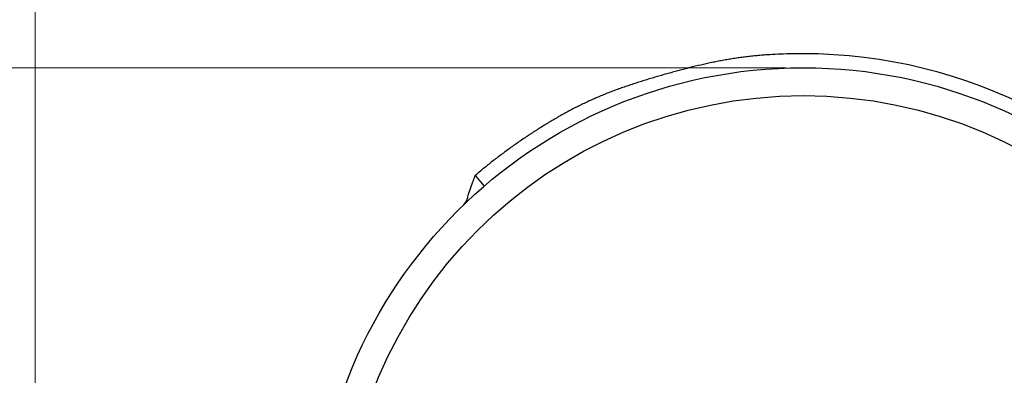
# Model space of a CAD drawing. Units: millimetres. Extents: x 956 to 4895, y 1118 to 4478.
# Drawn here: x 1110 to 1180, y 2757 to 2783 of the extents above; entities that cross this region are included whole.
import ezdxf

# ---------------------------------------------------------------- set-up
doc = ezdxf.new("R2010")
doc.units = ezdxf.units.MM
doc.dimstyles.new('1-2', dxfattribs={"dimscale": 2, "dimtxt": 2.5, "dimasz": 2.5, "dimexe": 1.25, "dimexo": 0.625, "dimtad": 1, "dimdec": 1, "dimdsep": 46, "dimtxsty": 'Standard', "dimcen": 2.5, "dimclrd": 3, "dimclre": 3, "dimclrt": 3, "dimadec": 0, "dimazin": 0, "dimtfac": 1, "dimtdec": 1, "dimtmove": 0, "dimatfit": 3, "dimfxl": 0, "dimlwd": 13, "dimlwe": 13, "dimarcsym": 0})

# ---------------------------------------------------------------- blocks, each defined once
blk = doc.blocks.new('*D82')
at = {"color": 3, "linetype": 'Continuous', "lineweight": 13}
for p, q in [((1164.69, 2779.437), (1041.474, 2779.437)), ((1043.974, 2759.437), (1043.974, 2554.437)), ((1111.69, 2534.437), (1041.474, 2534.437))]:
    blk.add_line(p, q, dxfattribs=at)
at = {"color": 3}
for points in [[(1040.641, 2759.437), (1047.308, 2759.437), (1043.974, 2779.437)], [(1040.641, 2554.437), (1047.308, 2554.437), (1043.974, 2534.437)]]:
    blk.add_solid(points, dxfattribs=at)
at = {"layer": 'Defpoints', "color": 0}
for p in [(1165.94, 2779.437), (1043.974, 2534.437), (1112.94, 2534.437)]:
    blk.add_point(p, dxfattribs=at)
at = {"color": 3, "insert": (1020.974, 2656.937), "char_height": 30, "attachment_point": 5, "rotation": 90}
blk.add_mtext('245', dxfattribs=at)
blk = doc.blocks.new('*D110')
at = {"color": 3, "linetype": 'Continuous', "lineweight": 13}
for p, q in [((1110.94, 2653.687), (1110.94, 2862.021)), ((1645.891, 2768.205), (1645.891, 2862.021)), ((1130.94, 2859.521), (1625.891, 2859.521))]:
    blk.add_line(p, q, dxfattribs=at)
at = {"color": 3}
for points in [[(1130.94, 2862.855), (1130.94, 2856.188), (1110.94, 2859.521)], [(1625.891, 2862.855), (1625.891, 2856.188), (1645.891, 2859.521)]]:
    blk.add_solid(points, dxfattribs=at)
at = {"layer": 'Defpoints', "color": 0}
for p in [(1645.891, 2859.521), (1645.891, 2766.955), (1110.94, 2652.437)]:
    blk.add_point(p, dxfattribs=at)
at = {"color": 3, "insert": (1397.277, 2882.521), "char_height": 30, "attachment_point": 5}
blk.add_mtext('535', dxfattribs=at)

msp = doc.modelspace()

# ---------------------------------------------------------------- linework, layer by layer
at = {"color": 7, "linetype": 'Continuous'}
msp.add_line((1142.44, 2771.709), (1143.093, 2770.952), dxfattribs=at)
for radius in [35, 33]:
    msp.add_circle((1165.94, 2744.437), radius, dxfattribs=at)
for centre, radius, start, end in [((1165.94, 2744.437), 36, 34.97078, 90), ((1140.94, 2770.341), 1, 313.98296, 360)]:
    msp.add_arc(centre, radius, start, end, dxfattribs=at)
for points, knots in [([(1165.94, 2780.438), (1165.673, 2780.44), (1165.14, 2780.437), (1164.34, 2780.415), (1163.673, 2780.38), (1163.141, 2780.342), (1162.742, 2780.309), (1162.344, 2780.27), (1161.946, 2780.226), (1161.615, 2780.185), (1161.351, 2780.149), (1161.153, 2780.12), (1160.956, 2780.091), (1160.758, 2780.06), (1160.561, 2780.027), (1160.299, 2779.982), (1159.971, 2779.921), (1159.579, 2779.844), (1159.188, 2779.762), (1158.668, 2779.647), (1158.149, 2779.524), (1157.632, 2779.393), (1157.245, 2779.292), (1156.859, 2779.189), (1156.537, 2779.1), (1156.28, 2779.028), (1156.087, 2778.974), (1155.894, 2778.919), (1155.702, 2778.863), (1155.509, 2778.808), (1155.317, 2778.751), (1155.125, 2778.695), (1154.869, 2778.618), (1154.55, 2778.521), (1154.168, 2778.401), (1153.787, 2778.279), (1153.407, 2778.152), (1153.029, 2778.022), (1152.653, 2777.888), (1152.278, 2777.749), (1151.968, 2777.629), (1151.72, 2777.53), (1151.535, 2777.455), (1151.351, 2777.378), (1151.167, 2777.3), (1150.984, 2777.22), (1150.802, 2777.139), (1150.62, 2777.056), (1150.379, 2776.944), (1150.078, 2776.8), (1149.721, 2776.622), (1149.365, 2776.439), (1148.895, 2776.188), (1148.429, 2775.927), (1147.968, 2775.658), (1147.624, 2775.452), (1147.283, 2775.242), (1147, 2775.064), (1146.775, 2774.921), (1146.607, 2774.812), (1146.439, 2774.702), (1146.217, 2774.556), (1145.939, 2774.37), (1145.609, 2774.144), (1145.28, 2773.915), (1144.954, 2773.683), (1144.631, 2773.448), (1144.203, 2773.13), (1143.674, 2772.725), (1143.05, 2772.225), (1142.642, 2771.883), (1142.44, 2771.709)], [0, 0, 0, 0, 0.031241, 0.062507, 0.093783, 0.10942, 0.125056, 0.140689, 0.156317, 0.17194, 0.17975, 0.187558, 0.195365, 0.20317, 0.210974, 0.218776, 0.23438, 0.249984, 0.26559, 0.2812, 0.312433, 0.328058, 0.343689, 0.359325, 0.374966, 0.382788, 0.390611, 0.398435, 0.406259, 0.414084, 0.421908, 0.429733, 0.437557, 0.453202, 0.468843, 0.484478, 0.500106, 0.515726, 0.53134, 0.546947, 0.562548, 0.570346, 0.578145, 0.585942, 0.59374, 0.601538, 0.609336, 0.617136, 0.624936, 0.640541, 0.656153, 0.67177, 0.687395, 0.718664, 0.734307, 0.749954, 0.765603, 0.781253, 0.789078, 0.796902, 0.804724, 0.812546, 0.828187, 0.843822, 0.859454, 0.875081, 0.890705, 0.906325, 0.937556, 0.968779, 1, 1, 1, 1]), ([(1142.44, 2771.709), (1142.434, 2771.693), (1142.422, 2771.662), (1142.398, 2771.598), (1142.368, 2771.519), (1142.332, 2771.425), (1142.296, 2771.33), (1142.26, 2771.236), (1142.231, 2771.158), (1142.207, 2771.095), (1142.19, 2771.048), (1142.176, 2771.009), (1142.165, 2770.978), (1142.156, 2770.955), (1142.148, 2770.932), (1142.141, 2770.912), (1142.135, 2770.897), (1142.131, 2770.885), (1142.127, 2770.874), (1142.123, 2770.862), (1142.119, 2770.851), (1142.115, 2770.839), (1142.11, 2770.828), (1142.106, 2770.816), (1142.102, 2770.805), (1142.098, 2770.794), (1142.094, 2770.782), (1142.09, 2770.771), (1142.086, 2770.76), (1142.081, 2770.744), (1142.074, 2770.725), (1142.066, 2770.703), (1142.059, 2770.68), (1142.052, 2770.662), (1142.047, 2770.647), (1142.042, 2770.632), (1142.035, 2770.614), (1142.028, 2770.593), (1142.02, 2770.571), (1142.012, 2770.551), (1142.005, 2770.53), (1141.997, 2770.51), (1141.99, 2770.49), (1141.984, 2770.474), (1141.98, 2770.461), (1141.976, 2770.448), (1141.971, 2770.432), (1141.966, 2770.417), (1141.962, 2770.405), (1141.959, 2770.397), (1141.957, 2770.389), (1141.953, 2770.379), (1141.95, 2770.371), (1141.947, 2770.363), (1141.945, 2770.358), (1141.944, 2770.354), (1141.942, 2770.35), (1141.941, 2770.347), (1141.941, 2770.345), (1141.94, 2770.343), (1141.94, 2770.343), (1141.94, 2770.342), (1141.94, 2770.341), (1141.94, 2770.341)], [0, 0, 0, 0, 0.034853, 0.0697, 0.139354, 0.208911, 0.278318, 0.347517, 0.416442, 0.450779, 0.485017, 0.519145, 0.536162, 0.553146, 0.570093, 0.587003, 0.595442, 0.60387, 0.612284, 0.620686, 0.629077, 0.637461, 0.645837, 0.654197, 0.662533, 0.670839, 0.679125, 0.687399, 0.695668, 0.70393, 0.720421, 0.736846, 0.753177, 0.769388, 0.77744, 0.785452, 0.801347, 0.817051, 0.832545, 0.847807, 0.862816, 0.877567, 0.89207, 0.90634, 0.913391, 0.92039, 0.934146, 0.947313, 0.953571, 0.959558, 0.965231, 0.970557, 0.980046, 0.984146, 0.987777, 0.990917, 0.993583, 0.995797, 0.997584, 0.998326, 0.998973, 0.999528, 1, 1, 1, 1])]:
    msp.add_open_spline(points, degree=3, knots=knots, dxfattribs=at)

# ---------------------------------------------------------------- dimensions: what is measured, and where the dimension line sits
dim = msp.add_linear_dim(base=(1645.891, 2859.521), p1=(1110.94, 2652.437), p2=(1645.891, 2766.955), text='535', dimstyle='1-2', override={"dimtxt": 15, "dimasz": 10, "dimgap": 4, "dimarcsym": 1})
dim.commit()
dim.dimension.update_dxf_attribs({"geometry": '*D110', "text_midpoint": (1397.277, 2859.521), "dimtype": 160})
dim = msp.add_linear_dim(base=(1043.974, 2534.437), p1=(1165.94, 2779.437), p2=(1112.94, 2534.437), angle=90, dimstyle='1-2', override={"dimtxt": 15, "dimasz": 10, "dimgap": 4, "dimarcsym": 1})
dim.commit()
dim.dimension.update_dxf_attribs({"geometry": '*D82', "text_midpoint": (1020.974, 2656.937)})

doc.saveas('drawing.dxf')
